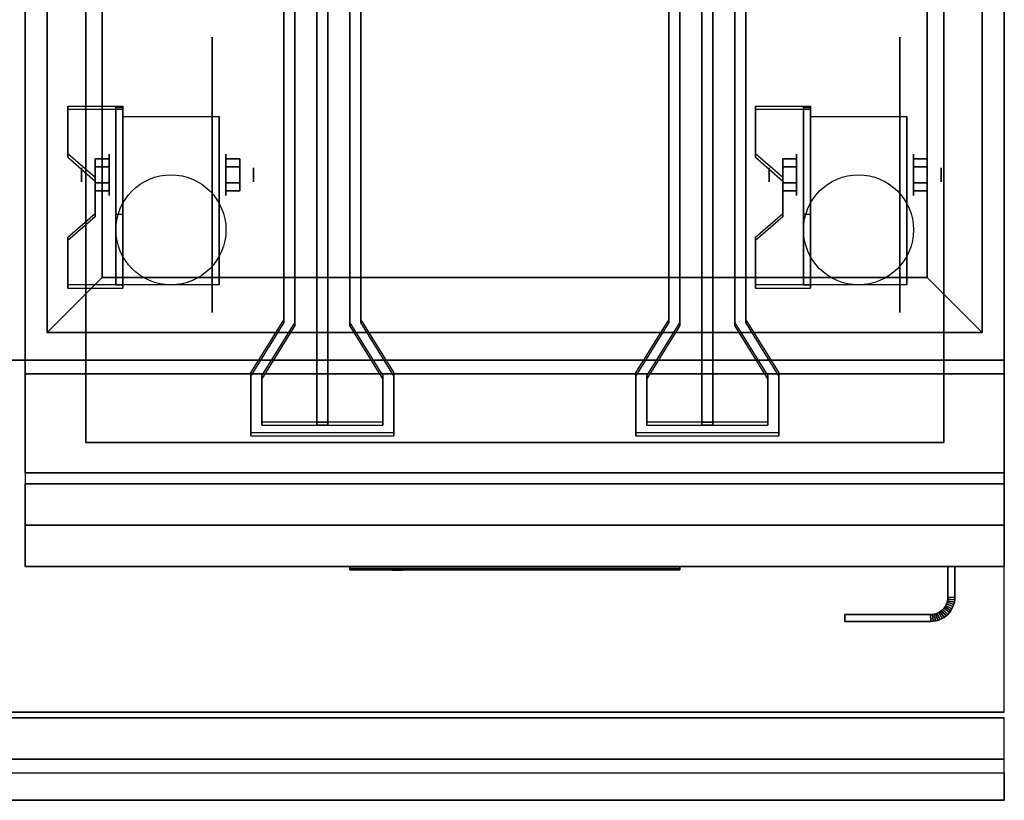
# Model space of a CAD drawing. Extents: x -87 to 87, y -21 to 21.
# Drawn here: x -16 to 2, y -21 to -7 of the extents above; entities that cross this region are included whole.
import ezdxf

# ---------------------------------------------------------------- set-up
doc = ezdxf.new("R2010")
doc.units = 0
for name, color, linetype in [('3D', 254, 'CONTINUOUS'), ('3D-BLACK', 250, 'CONTINUOUS'), ('3D-FLAT', 7, 'CONTINUOUS'), ('3D-LOGO-SS', 4, 'CONTINUOUS'), ('3D-NON', 43, 'CONTINUOUS'), ('3D-RED', 1, 'CONTINUOUS'), ('3D-VHC', 1, 'CONTINUOUS')]:
    doc.layers.add(name, color=color, linetype=linetype)

msp = doc.modelspace()

# ---------------------------------------------------------------- linework, layer by layer
at = {"layer": '3D', "extrusion": (1, 0, 0)}
for centre, radius in [((-9.585, 2.5, -13.925), 0.375), ((-9.585, 2.5, -1.425), 0.375), ((-9.585, 2.5, -14.425), 0.125), ((-9.585, 2.5, -1.925), 0.125)]:
    msp.add_circle(centre, radius, dxfattribs=at)
at = {"layer": '3D', "extrusion": (-1, 0, 0)}
for centre, radius in [((9.585, 2.5, 11.8), 0.375), ((9.585, 2.5, -0.7), 0.375), ((9.585, 2.5, 11.3), 0.125), ((9.585, 2.5, -1.2), 0.125)]:
    msp.add_circle(centre, radius, dxfattribs=at)
at = {"layer": '3D', "extrusion": (1, 0, 0)}
for centre in [(-9.585, 2.5, -13.675), (-9.585, 2.5, -11.925), (-9.585, 2.5, -1.175), (-9.585, 2.5, 0.575)]:
    msp.add_arc(centre, 1.061, 225, 0, dxfattribs=at)
at = {"layer": '3D'}
for points in [[(-13.675, -8.336, 4.087), (-13.675, -8.399, 4.195), (-14.675, -8.399, 4.195), (-14.675, -8.336, 4.087)], [(-13.675, -8.336, 4.087), (-13.675, -11.584, 2.212), (-13.8, -11.584, 2.212), (-13.8, -8.336, 4.087)], [(-13.675, -8.336, 4.087), (-13.675, -8.361, 2.629), (-13.8, -8.361, 2.629), (-13.8, -8.336, 4.087)], [(-13.675, -8.361, 2.629), (-13.675, -10.309, 1.504), (-13.8, -10.309, 1.504), (-13.8, -8.361, 2.629)], [(-1.175, -8.336, 4.087), (-1.175, -8.399, 4.195), (-2.175, -8.399, 4.195), (-2.175, -8.336, 4.087)], [(-1.175, -8.336, 4.087), (-1.175, -11.584, 2.212), (-1.3, -11.584, 2.212), (-1.3, -8.336, 4.087)], [(-1.175, -8.336, 4.087), (-1.175, -8.361, 2.629), (-1.3, -8.361, 2.629), (-1.3, -8.336, 4.087)], [(-1.175, -8.361, 2.629), (-1.175, -10.309, 1.504), (-1.3, -10.309, 1.504), (-1.3, -8.361, 2.629)], [(-14.675, -9.202, 3.587), (-14.675, -9.265, 3.695), (-14.175, -9.698, 3.445), (-14.175, -9.635, 3.337)], [(-14.175, -9.441, 2.25), (-13.925, -9.441, 2.25), (-13.925, -9.296, 2.5), (-14.175, -9.296, 2.5)], [(-14.175, -9.296, 2.5), (-13.925, -9.296, 2.5), (-13.925, -9.441, 2.75), (-14.175, -9.441, 2.75)], [(-11.55, -9.441, 2.75), (-11.8, -9.441, 2.75), (-11.8, -9.296, 2.5), (-11.55, -9.296, 2.5)], [(-11.55, -9.296, 2.5), (-11.8, -9.296, 2.5), (-11.8, -9.441, 2.25), (-11.55, -9.441, 2.25)], [(-2.175, -9.202, 3.587), (-2.175, -9.265, 3.695), (-1.675, -9.698, 3.445), (-1.675, -9.635, 3.337)], [(-1.675, -9.441, 2.25), (-1.425, -9.441, 2.25), (-1.425, -9.296, 2.5), (-1.675, -9.296, 2.5)], [(-1.675, -9.296, 2.5), (-1.425, -9.296, 2.5), (-1.425, -9.441, 2.75), (-1.675, -9.441, 2.75)], [(0.95, -9.441, 2.75), (0.7, -9.441, 2.75), (0.7, -9.296, 2.5), (0.95, -9.296, 2.5)], [(0.95, -9.296, 2.5), (0.7, -9.296, 2.5), (0.7, -9.441, 2.25), (0.95, -9.441, 2.25)], [(-14.175, -9.729, 2.75), (-13.925, -9.729, 2.75), (-13.925, -9.874, 2.5), (-14.175, -9.874, 2.5)], [(-14.175, -9.874, 2.5), (-13.925, -9.874, 2.5), (-13.925, -9.729, 2.25), (-14.175, -9.729, 2.25)], [(-11.55, -9.729, 2.25), (-11.8, -9.729, 2.25), (-11.8, -9.874, 2.5), (-11.55, -9.874, 2.5)], [(-11.55, -9.874, 2.5), (-11.8, -9.874, 2.5), (-11.8, -9.729, 2.75), (-11.55, -9.729, 2.75)], [(-1.675, -9.729, 2.75), (-1.425, -9.729, 2.75), (-1.425, -9.874, 2.5), (-1.675, -9.874, 2.5)], [(-1.675, -9.874, 2.5), (-1.425, -9.874, 2.5), (-1.425, -9.729, 2.25), (-1.675, -9.729, 2.25)], [(0.95, -9.729, 2.25), (0.7, -9.729, 2.25), (0.7, -9.874, 2.5), (0.95, -9.874, 2.5)], [(0.95, -9.874, 2.5), (0.7, -9.874, 2.5), (0.7, -9.729, 2.75), (0.95, -9.729, 2.75)], [(-14.175, -10.285, 2.962), (-14.175, -10.347, 3.07), (-14.675, -10.78, 2.82), (-14.675, -10.718, 2.712)], [(-13.675, -11.584, 2.212), (-13.675, -10.309, 1.504), (-13.8, -10.309, 1.504), (-13.8, -11.584, 2.212)], [(-1.675, -10.285, 2.962), (-1.675, -10.347, 3.07), (-2.175, -10.78, 2.82), (-2.175, -10.718, 2.712)], [(-1.175, -11.584, 2.212), (-1.175, -10.309, 1.504), (-1.3, -10.309, 1.504), (-1.3, -11.584, 2.212)], [(-14.05, -11.45, 36), (-15.05, -12.45, 36), (-15.05, -12.45, 37), (-14.05, -11.45, 37)], [(-14.05, -11.45, 36), (-15.05, -12.45, 36), (-15.05, -12.45, 37), (-14.05, -11.45, 37)], [(0.95, -11.45, 36), (1.95, -12.45, 36), (1.95, -12.45, 37), (0.95, -11.45, 37)], [(0.95, -11.45, 36), (1.95, -12.45, 36), (1.95, -12.45, 37), (0.95, -11.45, 37)], [(-14.675, -11.584, 2.212), (-14.675, -11.646, 2.32), (-13.675, -11.646, 2.32), (-13.675, -11.584, 2.212)], [(-2.175, -11.584, 2.212), (-2.175, -11.646, 2.32), (-1.175, -11.646, 2.32), (-1.175, -11.584, 2.212)], [(1.311, -17.353, 21), (1.301, -17.382, 21), (1.301, -17.382, 25), (1.311, -17.353, 25)], [(1.319, -17.323, 21), (1.311, -17.353, 21), (1.311, -17.353, 25), (1.319, -17.323, 25)], [(1.431, -17.39, 21), (1.311, -17.353, 21), (1.311, -17.353, 25), (1.431, -17.39, 25)], [(1.431, -17.39, 21), (1.311, -17.353, 21), (1.311, -17.353, 25), (1.431, -17.39, 25)], [(1.323, -17.293, 21), (1.319, -17.323, 21), (1.319, -17.323, 25), (1.323, -17.293, 25)], [(1.442, -17.348, 21), (1.319, -17.323, 21), (1.319, -17.323, 25), (1.442, -17.348, 25)], [(1.442, -17.348, 21), (1.319, -17.323, 21), (1.319, -17.323, 25), (1.442, -17.348, 25)], [(1.325, -17.261, 21), (1.323, -17.293, 21), (1.323, -17.293, 25), (1.325, -17.261, 25)], [(1.448, -17.305, 21), (1.323, -17.293, 21), (1.323, -17.293, 25), (1.448, -17.305, 25)], [(1.448, -17.305, 21), (1.323, -17.293, 21), (1.323, -17.293, 25), (1.448, -17.305, 25)], [(1.45, -17.264, 21), (1.325, -17.261, 21), (1.325, -17.261, 25), (1.45, -17.264, 25)], [(1.45, -17.264, 21), (1.325, -17.261, 21), (1.325, -17.261, 25), (1.45, -17.264, 25)], [(1.442, -17.348, 21), (1.431, -17.39, 21), (1.431, -17.39, 25), (1.442, -17.348, 25)], [(1.448, -17.305, 21), (1.442, -17.348, 21), (1.442, -17.348, 25), (1.448, -17.305, 25)], [(1.45, -17.264, 21), (1.448, -17.305, 21), (1.448, -17.305, 25), (1.45, -17.264, 25)], [(1.16, -17.538, 21), (1.132, -17.551, 21), (1.132, -17.551, 25), (1.16, -17.538, 25)], [(1.186, -17.522, 21), (1.16, -17.538, 21), (1.16, -17.538, 25), (1.186, -17.522, 25)], [(1.219, -17.648, 21), (1.16, -17.538, 21), (1.16, -17.538, 25), (1.219, -17.648, 25)], [(1.219, -17.648, 21), (1.16, -17.538, 21), (1.16, -17.538, 25), (1.219, -17.648, 25)], [(1.211, -17.504, 21), (1.186, -17.522, 21), (1.186, -17.522, 25), (1.211, -17.504, 25)], [(1.256, -17.626, 21), (1.186, -17.522, 21), (1.186, -17.522, 25), (1.256, -17.626, 25)], [(1.256, -17.626, 21), (1.186, -17.522, 21), (1.186, -17.522, 25), (1.256, -17.626, 25)], [(1.233, -17.483, 21), (1.211, -17.504, 21), (1.211, -17.504, 25), (1.233, -17.483, 25)], [(1.29, -17.601, 21), (1.211, -17.504, 21), (1.211, -17.504, 25), (1.29, -17.601, 25)], [(1.29, -17.601, 21), (1.211, -17.504, 21), (1.211, -17.504, 25), (1.29, -17.601, 25)], [(1.254, -17.461, 21), (1.233, -17.483, 21), (1.233, -17.483, 25), (1.254, -17.461, 25)], [(1.322, -17.572, 21), (1.233, -17.483, 21), (1.233, -17.483, 25), (1.322, -17.572, 25)], [(1.322, -17.572, 21), (1.233, -17.483, 21), (1.233, -17.483, 25), (1.322, -17.572, 25)], [(1.272, -17.436, 21), (1.254, -17.461, 21), (1.254, -17.461, 25), (1.272, -17.436, 25)], [(1.351, -17.54, 21), (1.254, -17.461, 21), (1.254, -17.461, 25), (1.351, -17.54, 25)], [(1.351, -17.54, 21), (1.254, -17.461, 21), (1.254, -17.461, 25), (1.351, -17.54, 25)], [(1.288, -17.41, 21), (1.272, -17.436, 21), (1.272, -17.436, 25), (1.288, -17.41, 25)], [(1.376, -17.506, 21), (1.272, -17.436, 21), (1.272, -17.436, 25), (1.376, -17.506, 25)], [(1.376, -17.506, 21), (1.272, -17.436, 21), (1.272, -17.436, 25), (1.376, -17.506, 25)], [(1.301, -17.382, 21), (1.288, -17.41, 21), (1.288, -17.41, 25), (1.301, -17.382, 25)], [(1.398, -17.469, 21), (1.288, -17.41, 21), (1.288, -17.41, 25), (1.398, -17.469, 25)], [(1.398, -17.469, 21), (1.288, -17.41, 21), (1.288, -17.41, 25), (1.398, -17.469, 25)], [(1.417, -17.43, 21), (1.301, -17.382, 21), (1.301, -17.382, 25), (1.417, -17.43, 25)], [(1.417, -17.43, 21), (1.301, -17.382, 21), (1.301, -17.382, 25), (1.417, -17.43, 25)], [(1.351, -17.54, 21), (1.322, -17.572, 21), (1.322, -17.572, 25), (1.351, -17.54, 25)], [(1.376, -17.506, 21), (1.351, -17.54, 21), (1.351, -17.54, 25), (1.376, -17.506, 25)], [(1.398, -17.469, 21), (1.376, -17.506, 21), (1.376, -17.506, 25), (1.398, -17.469, 25)], [(1.417, -17.43, 21), (1.398, -17.469, 21), (1.398, -17.469, 25), (1.417, -17.43, 25)], [(1.431, -17.39, 21), (1.417, -17.43, 21), (1.417, -17.43, 25), (1.431, -17.39, 25)], [(1.043, -17.573, 21), (1.011, -17.575, 21), (1.011, -17.575, 25), (1.043, -17.573, 25)], [(1.014, -17.7, 21), (1.011, -17.575, 21), (1.011, -17.575, 25), (1.014, -17.7, 25)], [(1.014, -17.7, 21), (1.011, -17.575, 21), (1.011, -17.575, 25), (1.014, -17.7, 25)], [(1.055, -17.698, 21), (1.014, -17.7, 21), (1.014, -17.7, 25), (1.055, -17.698, 25)], [(1.073, -17.569, 21), (1.043, -17.573, 21), (1.043, -17.573, 25), (1.073, -17.569, 25)], [(1.055, -17.698, 21), (1.043, -17.573, 21), (1.043, -17.573, 25), (1.055, -17.698, 25)], [(1.055, -17.698, 21), (1.043, -17.573, 21), (1.043, -17.573, 25), (1.055, -17.698, 25)], [(1.098, -17.692, 21), (1.055, -17.698, 21), (1.055, -17.698, 25), (1.098, -17.692, 25)], [(1.103, -17.561, 21), (1.073, -17.569, 21), (1.073, -17.569, 25), (1.103, -17.561, 25)], [(1.098, -17.692, 21), (1.073, -17.569, 21), (1.073, -17.569, 25), (1.098, -17.692, 25)], [(1.098, -17.692, 21), (1.073, -17.569, 21), (1.073, -17.569, 25), (1.098, -17.692, 25)], [(1.14, -17.681, 21), (1.098, -17.692, 21), (1.098, -17.692, 25), (1.14, -17.681, 25)], [(1.132, -17.551, 21), (1.103, -17.561, 21), (1.103, -17.561, 25), (1.132, -17.551, 25)], [(1.14, -17.681, 21), (1.103, -17.561, 21), (1.103, -17.561, 25), (1.14, -17.681, 25)], [(1.14, -17.681, 21), (1.103, -17.561, 21), (1.103, -17.561, 25), (1.14, -17.681, 25)], [(1.18, -17.667, 21), (1.132, -17.551, 21), (1.132, -17.551, 25), (1.18, -17.667, 25)], [(1.18, -17.667, 21), (1.132, -17.551, 21), (1.132, -17.551, 25), (1.18, -17.667, 25)], [(1.18, -17.667, 21), (1.14, -17.681, 21), (1.14, -17.681, 25), (1.18, -17.667, 25)], [(1.219, -17.648, 21), (1.18, -17.667, 21), (1.18, -17.667, 25), (1.219, -17.648, 25)], [(1.256, -17.626, 21), (1.219, -17.648, 21), (1.219, -17.648, 25), (1.256, -17.626, 25)], [(1.29, -17.601, 21), (1.256, -17.626, 21), (1.256, -17.626, 25), (1.29, -17.601, 25)], [(1.322, -17.572, 21), (1.29, -17.601, 21), (1.29, -17.601, 25), (1.322, -17.572, 25)], [(2.35, -20.2, 36), (-87.45, -20.2, 36), (-87.45, -20.95, 35.25), (2.35, -20.95, 35.25)]]:
    msp.add_3dface(points, dxfattribs=at)
at = {"layer": '3D', "invisible_edges": 15}
for points in [[(-13.675, -8.336, 4.087), (-14.675, -8.336, 4.087), (-14.675, -9.202, 3.587), (-13.675, -9.202, 3.587)], [(-13.675, -8.399, 4.195), (-14.675, -8.399, 4.195), (-14.675, -9.265, 3.695), (-13.675, -9.265, 3.695)], [(-1.175, -8.336, 4.087), (-2.175, -8.336, 4.087), (-2.175, -9.202, 3.587), (-1.175, -9.202, 3.587)], [(-1.175, -8.399, 4.195), (-2.175, -8.399, 4.195), (-2.175, -9.265, 3.695), (-1.175, -9.265, 3.695)], [(-14.175, -9.635, 3.337), (-13.675, -9.635, 3.337), (-13.675, -9.202, 3.587), (-14.675, -9.202, 3.587)], [(-14.175, -9.698, 3.445), (-13.675, -9.698, 3.445), (-13.675, -9.265, 3.695), (-14.675, -9.265, 3.695)], [(-1.675, -9.635, 3.337), (-1.175, -9.635, 3.337), (-1.175, -9.202, 3.587), (-2.175, -9.202, 3.587)], [(-1.675, -9.698, 3.445), (-1.175, -9.698, 3.445), (-1.175, -9.265, 3.695), (-2.175, -9.265, 3.695)], [(-13.675, -9.635, 3.337), (-14.175, -9.635, 3.337), (-14.175, -10.285, 2.962), (-13.675, -10.285, 2.962)], [(-1.175, -9.635, 3.337), (-1.675, -9.635, 3.337), (-1.675, -10.285, 2.962), (-1.175, -10.285, 2.962)], [(-13.675, -9.698, 3.445), (-14.175, -9.698, 3.445), (-14.175, -10.347, 3.07), (-13.675, -10.347, 3.07)], [(-1.175, -9.698, 3.445), (-1.675, -9.698, 3.445), (-1.675, -10.347, 3.07), (-1.175, -10.347, 3.07)], [(-14.675, -10.718, 2.712), (-13.675, -10.718, 2.712), (-13.675, -10.285, 2.962), (-14.175, -10.285, 2.962)], [(-14.675, -10.78, 2.82), (-13.675, -10.78, 2.82), (-13.675, -10.347, 3.07), (-14.175, -10.347, 3.07)], [(-2.175, -10.718, 2.712), (-1.175, -10.718, 2.712), (-1.175, -10.285, 2.962), (-1.675, -10.285, 2.962)], [(-2.175, -10.78, 2.82), (-1.175, -10.78, 2.82), (-1.175, -10.347, 3.07), (-1.675, -10.347, 3.07)], [(-13.675, -10.718, 2.712), (-14.675, -10.718, 2.712), (-14.675, -11.584, 2.212), (-13.675, -11.584, 2.212)], [(-1.175, -10.718, 2.712), (-2.175, -10.718, 2.712), (-2.175, -11.584, 2.212), (-1.175, -11.584, 2.212)], [(-13.675, -10.78, 2.82), (-14.675, -10.78, 2.82), (-14.675, -11.646, 2.32), (-13.675, -11.646, 2.32)], [(-1.175, -10.78, 2.82), (-2.175, -10.78, 2.82), (-2.175, -11.646, 2.32), (-1.175, -11.646, 2.32)]]:
    msp.add_3dface(points, dxfattribs=at)
at = {"layer": '3D-BLACK', "extrusion": (-1, 0, 0)}
for centre in [(9.585, 2.5, 12.05), (9.585, 2.5, -0.45)]:
    msp.add_circle(centre, 2.5, dxfattribs=at)
at = {"layer": '3D-BLACK'}
msp.add_3dface([(-9.55, -16.74, 11.96), (-3.55, -16.74, 11.96), (-3.55, -16.74, 13.04), (-9.55, -16.74, 13.04)], dxfattribs=at)
at = {"layer": '3D-FLAT'}
for centre in [(-12.8, -10.585, 5.75), (-0.3, -10.585, 5.75)]:
    msp.add_circle(centre, 1, dxfattribs=at)
at = {"layer": '3D-FLAT', "invisible_edges": 13}
for points in [[(-15.45, 14.05, 36), (-15.05, 11.55, 36), (-15.05, -12.45, 36), (-15.45, -12.95, 36)], [(2.35, -12.95, 36), (1.95, -12.45, 36), (1.95, 11.55, 36), (2.35, 14.05, 36)], [(-15.45, -12.95, 36), (-15.05, -12.45, 36), (1.95, -12.45, 36), (2.35, -12.95, 36)]]:
    msp.add_3dface(points, dxfattribs=at)
at = {"layer": '3D-FLAT'}
for points in [[(-15.45, -15, 26.75), (2.35, -15, 26.75), (2.35, 13.95, 26.75), (-15.45, 13.95, 26.75)], [(-15.45, -15, 6), (2.35, -15, 6), (2.35, 13.95, 6), (-15.45, 13.95, 6)], [(1.25, 12.85, 16.75), (1.25, -14.45, 16.75), (-14.35, -14.45, 16.75), (-14.35, 12.85, 16.75)], [(1.25, 12.85, 16), (1.25, -14.45, 16), (-14.35, -14.45, 16), (-14.35, 12.85, 16)], [(-14.05, 10.55, 37), (-15.05, 11.55, 37), (-15.05, -12.45, 37), (-14.05, -11.45, 37)], [(-14.05, 10.55, 36), (-15.05, 11.55, 36), (-15.05, -12.45, 36), (-14.05, -11.45, 36)], [(0.95, -11.45, 37), (1.95, -12.45, 37), (1.95, 11.55, 37), (0.95, 10.55, 37)], [(0.95, -11.45, 36), (1.95, -12.45, 36), (1.95, 11.55, 36), (0.95, 10.55, 36)], [(0.95, 10.55, 30), (-14.05, 10.55, 30), (-14.05, -11.45, 30), (0.95, -11.45, 30)], [(-13.675, -8.524, 5.75), (-11.925, -8.524, 5.75), (-11.925, -11.585, 5.75), (-13.675, -11.585, 5.75)], [(-1.175, -8.524, 5.75), (0.575, -8.524, 5.75), (0.575, -11.585, 5.75), (-1.175, -11.585, 5.75)], [(-14.175, -9.729, 2.25), (-13.925, -9.729, 2.25), (-13.925, -9.441, 2.25), (-14.175, -9.441, 2.25)], [(-14.175, -9.441, 2.75), (-13.925, -9.441, 2.75), (-13.925, -9.729, 2.75), (-14.175, -9.729, 2.75)], [(-11.55, -9.441, 2.25), (-11.8, -9.441, 2.25), (-11.8, -9.729, 2.25), (-11.55, -9.729, 2.25)], [(-11.55, -9.729, 2.75), (-11.8, -9.729, 2.75), (-11.8, -9.441, 2.75), (-11.55, -9.441, 2.75)], [(-1.675, -9.729, 2.25), (-1.425, -9.729, 2.25), (-1.425, -9.441, 2.25), (-1.675, -9.441, 2.25)], [(-1.675, -9.441, 2.75), (-1.425, -9.441, 2.75), (-1.425, -9.729, 2.75), (-1.675, -9.729, 2.75)], [(0.95, -9.441, 2.25), (0.7, -9.441, 2.25), (0.7, -9.729, 2.25), (0.95, -9.729, 2.25)], [(0.95, -9.729, 2.75), (0.7, -9.729, 2.75), (0.7, -9.441, 2.75), (0.95, -9.441, 2.75)], [(-14.05, -11.45, 37), (-15.05, -12.45, 37), (1.95, -12.45, 37), (0.95, -11.45, 37)], [(-14.05, -11.45, 36), (-15.05, -12.45, 36), (1.95, -12.45, 36), (0.95, -11.45, 36)], [(2.35, -12.95, 36), (-87.45, -12.95, 36), (-87.45, -19.35, 36), (2.35, -19.35, 36)], [(2.35, -13.2, 27), (-15.45, -13.2, 27), (-15.45, -15.95, 27), (2.35, -15.95, 27)], [(1.45, -16.7, 25), (1.325, -16.7, 25), (1.325, -17.261, 25), (1.45, -17.264, 25)], [(1.45, -16.7, 21), (1.325, -16.7, 21), (1.325, -17.261, 21), (1.45, -17.264, 21)], [(1.431, -17.39, 25), (1.311, -17.353, 25), (1.301, -17.382, 25), (1.417, -17.43, 25)], [(1.431, -17.39, 21), (1.311, -17.353, 21), (1.301, -17.382, 21), (1.417, -17.43, 21)], [(1.442, -17.348, 25), (1.319, -17.323, 25), (1.311, -17.353, 25), (1.431, -17.39, 25)], [(1.442, -17.348, 21), (1.319, -17.323, 21), (1.311, -17.353, 21), (1.431, -17.39, 21)], [(1.448, -17.305, 25), (1.323, -17.293, 25), (1.319, -17.323, 25), (1.442, -17.348, 25)], [(1.448, -17.305, 21), (1.323, -17.293, 21), (1.319, -17.323, 21), (1.442, -17.348, 21)], [(1.45, -17.264, 25), (1.325, -17.261, 25), (1.323, -17.293, 25), (1.448, -17.305, 25)], [(1.45, -17.264, 21), (1.325, -17.261, 21), (1.323, -17.293, 21), (1.448, -17.305, 21)], [(1.219, -17.648, 25), (1.16, -17.538, 25), (1.132, -17.551, 25), (1.18, -17.667, 25)], [(1.219, -17.648, 21), (1.16, -17.538, 21), (1.132, -17.551, 21), (1.18, -17.667, 21)], [(1.256, -17.626, 25), (1.186, -17.522, 25), (1.16, -17.538, 25), (1.219, -17.648, 25)], [(1.256, -17.626, 21), (1.186, -17.522, 21), (1.16, -17.538, 21), (1.219, -17.648, 21)], [(1.29, -17.601, 25), (1.211, -17.504, 25), (1.186, -17.522, 25), (1.256, -17.626, 25)], [(1.29, -17.601, 21), (1.211, -17.504, 21), (1.186, -17.522, 21), (1.256, -17.626, 21)], [(1.322, -17.572, 25), (1.233, -17.483, 25), (1.211, -17.504, 25), (1.29, -17.601, 25)], [(1.322, -17.572, 21), (1.233, -17.483, 21), (1.211, -17.504, 21), (1.29, -17.601, 21)], [(1.351, -17.54, 25), (1.254, -17.461, 25), (1.233, -17.483, 25), (1.322, -17.572, 25)], [(1.351, -17.54, 21), (1.254, -17.461, 21), (1.233, -17.483, 21), (1.322, -17.572, 21)], [(1.376, -17.506, 25), (1.272, -17.436, 25), (1.254, -17.461, 25), (1.351, -17.54, 25)], [(1.376, -17.506, 21), (1.272, -17.436, 21), (1.254, -17.461, 21), (1.351, -17.54, 21)], [(1.398, -17.469, 25), (1.288, -17.41, 25), (1.272, -17.436, 25), (1.376, -17.506, 25)], [(1.398, -17.469, 21), (1.288, -17.41, 21), (1.272, -17.436, 21), (1.376, -17.506, 21)], [(1.417, -17.43, 25), (1.301, -17.382, 25), (1.288, -17.41, 25), (1.398, -17.469, 25)], [(1.417, -17.43, 21), (1.301, -17.382, 21), (1.288, -17.41, 21), (1.398, -17.469, 21)], [(1.014, -17.7, 25), (1.011, -17.575, 25), (-0.55, -17.575, 25), (-0.55, -17.7, 25)], [(1.014, -17.7, 21), (1.011, -17.575, 21), (-0.55, -17.575, 21), (-0.55, -17.7, 21)], [(1.055, -17.698, 25), (1.043, -17.573, 25), (1.011, -17.575, 25), (1.014, -17.7, 25)], [(1.055, -17.698, 21), (1.043, -17.573, 21), (1.011, -17.575, 21), (1.014, -17.7, 21)], [(1.098, -17.692, 25), (1.073, -17.569, 25), (1.043, -17.573, 25), (1.055, -17.698, 25)], [(1.098, -17.692, 21), (1.073, -17.569, 21), (1.043, -17.573, 21), (1.055, -17.698, 21)], [(1.14, -17.681, 25), (1.103, -17.561, 25), (1.073, -17.569, 25), (1.098, -17.692, 25)], [(1.14, -17.681, 21), (1.103, -17.561, 21), (1.073, -17.569, 21), (1.098, -17.692, 21)], [(1.18, -17.667, 25), (1.132, -17.551, 25), (1.103, -17.561, 25), (1.14, -17.681, 25)], [(1.18, -17.667, 21), (1.132, -17.551, 21), (1.103, -17.561, 21), (1.14, -17.681, 21)], [(2.35, -19.45, 36), (-87.45, -19.45, 36), (-87.45, -20.2, 36), (2.35, -20.2, 36)], [(2.35, -20.95, 34.5), (-87.45, -20.95, 34.5), (-87.45, -20.45, 34.5), (2.35, -20.45, 34.5)]]:
    msp.add_3dface(points, dxfattribs=at)
at = {"layer": '3D-LOGO-SS'}
for points in [[(-9.55, -16.7, 11.96), (-9.55, -16.76, 11.96), (-3.55, -16.76, 11.96), (-3.55, -16.7, 11.96)], [(-3.55, -16.7, 13.04), (-3.55, -16.76, 13.04), (-9.55, -16.76, 13.04), (-9.55, -16.7, 13.04)], [(-9.55, -16.7, 13.04), (-9.55, -16.76, 13.04), (-9.55, -16.76, 11.96), (-9.55, -16.7, 11.96)], [(-9.063, -16.76, 12.936), (-9.063, -16.76, 12.936), (-8.824, -16.76, 12.936)], [(-8.806, -16.76, 12.036), (-8.806, -16.76, 12.036), (-8.548, -16.76, 12.036)], [(-8.53, -16.76, 12.936), (-8.53, -16.76, 12.936), (-8.29, -16.76, 12.936)], [(-8.125, -16.76, 12.936), (-8.125, -16.76, 12.936), (-7.885, -16.76, 12.936)], [(-7.83, -16.76, 12.034), (-7.83, -16.76, 12.034), (-7.683, -16.76, 12.034)], [(-7.628, -16.76, 12.936), (-7.628, -16.76, 12.936), (-7.388, -16.76, 12.936)], [(-7.223, -16.76, 12.036), (-7.223, -16.76, 12.036), (-6.633, -16.76, 12.036)], [(-7.223, -16.76, 12.936), (-7.223, -16.76, 12.936), (-6.983, -16.76, 12.936)], [(-6.282, -16.76, 12.036), (-6.282, -16.76, 12.036), (-5.728, -16.76, 12.036)], [(-6.282, -16.76, 12.936), (-6.282, -16.76, 12.936), (-5.728, -16.76, 12.936)], [(-5.728, -16.76, 12.283), (-5.728, -16.76, 12.283), (-5.728, -16.76, 12.036)], [(-5.529, -16.76, 12.036), (-5.529, -16.76, 12.036), (-5.271, -16.76, 12.036)], [(-5.109, -16.76, 12.353), (-4.967, -16.76, 12.63), (-4.967, -16.76, 12.353), (-5.109, -16.76, 12.353)], [(-4.967, -16.76, 12.036), (-4.967, -16.76, 12.036), (-4.719, -16.76, 12.036)], [(-4.719, -16.76, 12.936), (-4.719, -16.76, 12.936), (-4.921, -16.76, 12.936)], [(-4.553, -16.76, 12.936), (-4.553, -16.76, 12.936), (-3.997, -16.76, 12.936)], [(-4.553, -16.76, 12.036), (-4.553, -16.76, 12.036), (-4.314, -16.76, 12.036)], [(-4.056, -16.76, 12.036), (-4.056, -16.76, 12.036), (-3.817, -16.76, 12.036)], [(-3.817, -16.76, 12.036), (-3.817, -16.76, 12.036), (-3.817, -16.76, 12.756)], [(-3.55, -16.7, 11.96), (-3.55, -16.76, 11.96), (-3.55, -16.76, 13.04), (-3.55, -16.7, 13.04)]]:
    msp.add_3dface(points, dxfattribs=at)
for points, invisible_edges in [([(-9.55, -16.76, 13.04), (-9.063, -16.76, 12.936), (-8.806, -16.76, 12.036), (-9.55, -16.76, 11.96)], 5), ([(-9.55, -16.76, 13.04), (-9.063, -16.76, 12.936), (-3.817, -16.76, 12.936), (-3.55, -16.76, 13.04)], 7), ([(-9.55, -16.76, 11.96), (-8.806, -16.76, 12.036), (-3.817, -16.76, 12.036), (-3.55, -16.76, 11.96)], 7), ([(-8.824, -16.76, 12.936), (-8.677, -16.76, 12.363), (-8.53, -16.76, 12.936), (-8.824, -16.76, 12.936)], 4), ([(-8.548, -16.76, 12.036), (-8.115, -16.76, 12.269), (-8.125, -16.76, 12.31), (-8.548, -16.76, 12.036)], 5), ([(-8.069, -16.76, 12.177), (-8.097, -16.76, 12.228), (-8.115, -16.76, 12.269), (-8.548, -16.76, 12.036)], 12), ([(-7.968, -16.76, 12.085), (-8.005, -16.76, 12.105), (-8.069, -16.76, 12.177), (-8.548, -16.76, 12.036)], 12), ([(-7.83, -16.76, 12.034), (-7.904, -16.76, 12.054), (-7.968, -16.76, 12.085), (-8.548, -16.76, 12.036)], 12), ([(-8.29, -16.76, 12.936), (-8.125, -16.76, 12.936), (-8.125, -16.76, 12.31), (-8.548, -16.76, 12.036)], 5), ([(-7.842, -16.76, 12.371), (-7.885, -16.76, 12.371), (-7.885, -16.76, 12.371), (-7.863, -16.76, 12.311)], 9), ([(-7.628, -16.76, 12.936), (-7.885, -16.76, 12.936), (-7.885, -16.76, 12.371), (-7.628, -16.76, 12.371)], 5), ([(-7.799, -16.76, 12.371), (-7.842, -16.76, 12.371), (-7.863, -16.76, 12.311), (-7.817, -16.76, 12.267)], 11), ([(-7.756, -16.76, 12.371), (-7.799, -16.76, 12.371), (-7.817, -16.76, 12.267), (-7.756, -16.76, 12.248)], 11), ([(-7.713, -16.76, 12.371), (-7.756, -16.76, 12.371), (-7.756, -16.76, 12.248), (-7.696, -16.76, 12.267)], 11), ([(-7.671, -16.76, 12.371), (-7.713, -16.76, 12.371), (-7.696, -16.76, 12.267), (-7.647, -16.76, 12.309)], 11), ([(-7.683, -16.76, 12.034), (-7.609, -16.76, 12.054), (-7.536, -16.76, 12.085), (-7.223, -16.76, 12.036)], 12), ([(-7.628, -16.76, 12.371), (-7.671, -16.76, 12.371), (-7.647, -16.76, 12.309), (-7.628, -16.76, 12.371)], 11), ([(-7.536, -16.76, 12.085), (-7.499, -16.76, 12.115), (-7.444, -16.76, 12.177), (-7.223, -16.76, 12.036)], 12), ([(-7.223, -16.76, 12.036), (-7.444, -16.76, 12.177), (-7.397, -16.76, 12.269), (-7.388, -16.76, 12.32)], 9), ([(-7.388, -16.76, 12.936), (-7.223, -16.76, 12.936), (-7.223, -16.76, 12.036), (-7.388, -16.76, 12.32)], 5), ([(-6.983, -16.76, 12.936), (-6.366, -16.76, 12.901), (-6.392, -16.76, 12.862), (-6.402, -16.76, 12.816)], 9), ([(-6.983, -16.76, 12.936), (-6.282, -16.76, 12.936), (-6.328, -16.76, 12.927), (-6.366, -16.76, 12.901)], 9), ([(-6.402, -16.76, 12.156), (-6.402, -16.76, 12.816), (-6.983, -16.76, 12.936), (-6.402, -16.76, 12.156)], 6), ([(-6.983, -16.76, 12.936), (-6.983, -16.76, 12.282), (-6.633, -16.76, 12.282), (-6.402, -16.76, 12.156)], 12), ([(-6.633, -16.76, 12.282), (-6.366, -16.76, 12.071), (-6.633, -16.76, 12.036), (-6.633, -16.76, 12.282)], 3), ([(-6.402, -16.76, 12.156), (-6.392, -16.76, 12.11), (-6.366, -16.76, 12.071), (-6.633, -16.76, 12.282)], 12), ([(-6.633, -16.76, 12.036), (-6.282, -16.76, 12.036), (-6.328, -16.76, 12.045), (-6.366, -16.76, 12.071)], 9), ([(-5.728, -16.76, 12.283), (-6.108, -16.76, 12.283), (-6.108, -16.76, 12.688), (-5.728, -16.76, 12.688)], 8), ([(-4.965, -16.76, 12.932), (-4.921, -16.76, 12.936), (-5.728, -16.76, 12.936), (-5.728, -16.76, 12.895)], 10), ([(-5.007, -16.76, 12.92), (-4.965, -16.76, 12.932), (-5.728, -16.76, 12.895), (-5.728, -16.76, 12.853)], 10), ([(-5.047, -16.76, 12.901), (-5.007, -16.76, 12.92), (-5.728, -16.76, 12.853), (-5.728, -16.76, 12.812)], 10), ([(-5.082, -16.76, 12.875), (-5.047, -16.76, 12.901), (-5.728, -16.76, 12.812), (-5.728, -16.76, 12.771)], 10), ([(-5.112, -16.76, 12.843), (-5.082, -16.76, 12.875), (-5.728, -16.76, 12.771), (-5.728, -16.76, 12.73)], 10), ([(-5.135, -16.76, 12.805), (-5.112, -16.76, 12.843), (-5.728, -16.76, 12.73), (-5.728, -16.76, 12.688)], 10), ([(-5.728, -16.76, 12.688), (-5.728, -16.76, 12.036), (-5.529, -16.76, 12.036), (-5.135, -16.76, 12.805)], 11), ([(-4.967, -16.76, 12.036), (-4.967, -16.76, 12.159), (-5.208, -16.76, 12.159), (-5.271, -16.76, 12.036)], 8), ([(-4.719, -16.76, 12.936), (-4.553, -16.76, 12.936), (-4.553, -16.76, 12.036), (-4.719, -16.76, 12.036)], 5), ([(-4.314, -16.76, 12.688), (-4.086, -16.76, 12.688), (-4.065, -16.76, 12.68), (-4.056, -16.76, 12.658)], 8), ([(-4.314, -16.76, 12.036), (-4.314, -16.76, 12.688), (-4.056, -16.76, 12.658), (-4.056, -16.76, 12.036)], 10), ([(-3.997, -16.76, 12.936), (-3.928, -16.76, 12.922), (-3.87, -16.76, 12.883), (-3.817, -16.76, 12.936)], 12), ([(-3.87, -16.76, 12.883), (-3.831, -16.76, 12.825), (-3.817, -16.76, 12.756), (-3.817, -16.76, 12.936)], 12), ([(-3.55, -16.76, 11.96), (-3.817, -16.76, 12.036), (-3.817, -16.76, 12.936), (-3.55, -16.76, 13.04)], 7)]:
    msp.add_3dface(points, dxfattribs=dict(at, invisible_edges=invisible_edges))
at = {"layer": '3D-NON'}
for points in [[(-15.45, 15.95, 27), (-15.45, 15.95, 35), (-15.45, -12.95, 35), (-15.45, -12.95, 27)], [(2.35, 15.95, 27), (2.35, 15.95, 35), (2.35, -12.95, 35), (2.35, -12.95, 27)], [(-15.45, 14.05, 35), (-15.45, 14.05, 36), (-15.45, -12.95, 36), (-15.45, -12.95, 35)], [(2.35, -12.95, 35), (2.35, -12.95, 36), (2.35, 14.05, 36), (2.35, 14.05, 35)], [(-15.45, -15, 6), (-15.45, 13.95, 6), (-15.45, 13.95, 26.75), (-15.45, -15, 26.75)], [(2.35, -15, 6), (2.35, 13.95, 6), (2.35, 13.95, 26.75), (2.35, -15, 26.75)], [(-14.35, 12.85, 16), (-14.35, -14.45, 16), (-14.35, -14.45, 16.75), (-14.35, 12.85, 16.75)], [(1.25, 12.85, 16), (1.25, -14.45, 16), (1.25, -14.45, 16.75), (1.25, 12.85, 16.75)], [(-15.05, 11.55, 36), (-15.05, -12.45, 36), (-15.05, -12.45, 37), (-15.05, 11.55, 37)], [(1.95, -12.45, 36), (1.95, 11.55, 36), (1.95, 11.55, 37), (1.95, -12.45, 37)], [(-14.05, 10.55, 36), (-14.05, -11.45, 36), (-14.05, -11.45, 37), (-14.05, 10.55, 37)], [(-14.05, 10.55, 30), (-14.05, 10.55, 36), (-14.05, -11.45, 36), (-14.05, -11.45, 30)], [(0.95, -11.45, 36), (0.95, 10.55, 36), (0.95, 10.55, 37), (0.95, -11.45, 37)], [(0.95, -11.45, 30), (0.95, -11.45, 36), (0.95, 10.55, 36), (0.95, 10.55, 30)], [(-14.675, -8.336, 4.087), (-14.675, -8.399, 4.195), (-14.675, -9.265, 3.695), (-14.675, -9.202, 3.587)], [(-13.8, -8.336, 4.087), (-13.8, -8.361, 2.629), (-13.8, -10.309, 1.504), (-13.8, -11.584, 2.212)], [(-13.675, -8.336, 4.087), (-13.675, -8.399, 4.195), (-13.675, -11.646, 2.32), (-13.675, -11.584, 2.212)], [(-13.675, -8.336, 4.087), (-13.675, -8.361, 2.629), (-13.675, -10.309, 1.504), (-13.675, -11.584, 2.212)], [(-2.175, -8.336, 4.087), (-2.175, -8.399, 4.195), (-2.175, -9.265, 3.695), (-2.175, -9.202, 3.587)], [(-1.3, -8.336, 4.087), (-1.3, -8.361, 2.629), (-1.3, -10.309, 1.504), (-1.3, -11.584, 2.212)], [(-1.175, -8.336, 4.087), (-1.175, -8.399, 4.195), (-1.175, -11.646, 2.32), (-1.175, -11.584, 2.212)], [(-1.175, -8.336, 4.087), (-1.175, -8.361, 2.629), (-1.175, -10.309, 1.504), (-1.175, -11.584, 2.212)], [(-13.675, -8.524, 2.5), (-13.675, -8.524, 2.5), (-13.675, -8.524, 5.75)], [(-11.925, -8.524, 2.5), (-11.925, -8.524, 2.5), (-11.925, -8.524, 5.75)], [(-1.175, -8.524, 2.5), (-1.175, -8.524, 2.5), (-1.175, -8.524, 5.75)], [(0.575, -8.524, 2.5), (0.575, -8.524, 2.5), (0.575, -8.524, 5.75)], [(-14.175, -9.635, 3.337), (-14.175, -9.698, 3.445), (-14.175, -10.347, 3.07), (-14.175, -10.285, 2.962)], [(-1.675, -9.635, 3.337), (-1.675, -9.698, 3.445), (-1.675, -10.347, 3.07), (-1.675, -10.285, 2.962)], [(-13.675, -11.585, 5.75), (-13.675, -11.585, 5.75), (-13.675, -10.335, 1.75)], [(-11.925, -11.585, 5.75), (-11.925, -11.585, 5.75), (-11.925, -10.335, 1.75)], [(-1.175, -11.585, 5.75), (-1.175, -11.585, 5.75), (-1.175, -10.335, 1.75)], [(0.575, -11.585, 5.75), (0.575, -11.585, 5.75), (0.575, -10.335, 1.75)], [(-14.675, -10.718, 2.712), (-14.675, -10.78, 2.82), (-14.675, -11.646, 2.32), (-14.675, -11.584, 2.212)], [(-2.175, -10.718, 2.712), (-2.175, -10.78, 2.82), (-2.175, -11.646, 2.32), (-2.175, -11.584, 2.212)], [(-14.05, -11.45, 36), (0.95, -11.45, 36), (0.95, -11.45, 37), (-14.05, -11.45, 37)], [(-14.05, -11.45, 30), (-14.05, -11.45, 36), (0.95, -11.45, 36), (0.95, -11.45, 30)], [(-15.05, -12.45, 36), (1.95, -12.45, 36), (1.95, -12.45, 37), (-15.05, -12.45, 37)], [(2.35, -12.95, 35), (-87.45, -12.95, 35), (-87.45, -12.95, 36), (2.35, -12.95, 36)], [(-15.45, -12.95, 35), (-15.45, -12.95, 36), (2.35, -12.95, 36), (2.35, -12.95, 35)], [(2.35, -12.95, 27), (2.35, -12.95, 35), (-15.45, -12.95, 35), (-15.45, -12.95, 27)], [(2.35, -13.2, 35.75), (-15.45, -13.2, 35.75), (-15.45, -13.2, 27), (2.35, -13.2, 27)], [(1.25, -14.45, 16), (-14.35, -14.45, 16), (-14.35, -14.45, 16.75), (1.25, -14.45, 16.75)], [(-15.45, -15, 6), (2.35, -15, 6), (2.35, -15, 26.75), (-15.45, -15, 26.75)], [(1.325, -16.7, 21), (1.325, -17.261, 21), (1.325, -17.261, 25), (1.325, -16.7, 25)], [(1.45, -16.7, 21), (1.325, -16.7, 21), (1.325, -16.7, 25), (1.45, -16.7, 25)], [(1.45, -16.7, 21), (1.45, -17.264, 21), (1.45, -17.264, 25), (1.45, -16.7, 25)], [(-0.55, -17.7, 21), (-0.55, -17.575, 21), (-0.55, -17.575, 25), (-0.55, -17.7, 25)], [(1.011, -17.575, 21), (-0.55, -17.575, 21), (-0.55, -17.575, 25), (1.011, -17.575, 25)], [(1.014, -17.7, 21), (-0.55, -17.7, 21), (-0.55, -17.7, 25), (1.014, -17.7, 25)], [(2.35, -19.35, 36), (-87.45, -19.35, 36), (-87.45, -19.35, 34.75), (2.35, -19.35, 34.75)], [(2.35, -19.45, 34.75), (-87.45, -19.45, 34.75), (-87.45, -19.45, 36), (2.35, -19.45, 36)], [(2.35, -20.95, 35.25), (-87.45, -20.95, 35.25), (-87.45, -20.95, 34.5), (2.35, -20.95, 34.5)]]:
    msp.add_3dface(points, dxfattribs=at)
for points, invisible_edges in [([(-13.675, -8.524, 5.75), (-13.675, -8.951, 5.75), (-13.675, -8.605, 2.094), (-13.675, -8.524, 2.5)], 15), ([(-11.925, -8.524, 5.75), (-11.925, -8.951, 5.75), (-11.925, -8.605, 2.094), (-11.925, -8.524, 2.5)], 15), ([(-1.175, -8.524, 5.75), (-1.175, -8.951, 5.75), (-1.175, -8.605, 2.094), (-1.175, -8.524, 2.5)], 15), ([(0.575, -8.524, 5.75), (0.575, -8.951, 5.75), (0.575, -8.605, 2.094), (0.575, -8.524, 2.5)], 15), ([(-13.675, -8.951, 5.75), (-13.675, -9.378, 5.75), (-13.675, -8.835, 1.75), (-13.675, -8.605, 2.094)], 15), ([(-11.925, -8.951, 5.75), (-11.925, -9.378, 5.75), (-11.925, -8.835, 1.75), (-11.925, -8.605, 2.094)], 15), ([(-1.175, -8.951, 5.75), (-1.175, -9.378, 5.75), (-1.175, -8.835, 1.75), (-1.175, -8.605, 2.094)], 15), ([(0.575, -8.951, 5.75), (0.575, -9.378, 5.75), (0.575, -8.835, 1.75), (0.575, -8.605, 2.094)], 15), ([(-13.675, -9.378, 5.75), (-13.675, -9.805, 5.75), (-13.675, -9.179, 1.52), (-13.675, -8.835, 1.75)], 15), ([(-11.925, -9.378, 5.75), (-11.925, -9.805, 5.75), (-11.925, -9.179, 1.52), (-11.925, -8.835, 1.75)], 15), ([(-1.175, -9.378, 5.75), (-1.175, -9.805, 5.75), (-1.175, -9.179, 1.52), (-1.175, -8.835, 1.75)], 15), ([(0.575, -9.378, 5.75), (0.575, -9.805, 5.75), (0.575, -9.179, 1.52), (0.575, -8.835, 1.75)], 15), ([(-13.675, -9.805, 5.75), (-13.675, -10.231, 5.75), (-13.675, -9.585, 1.439), (-13.675, -9.179, 1.52)], 15), ([(-11.925, -9.805, 5.75), (-11.925, -10.231, 5.75), (-11.925, -9.585, 1.439), (-11.925, -9.179, 1.52)], 15), ([(-1.175, -9.805, 5.75), (-1.175, -10.231, 5.75), (-1.175, -9.585, 1.439), (-1.175, -9.179, 1.52)], 15), ([(0.575, -9.805, 5.75), (0.575, -10.231, 5.75), (0.575, -9.585, 1.439), (0.575, -9.179, 1.52)], 15), ([(-13.675, -10.231, 5.75), (-13.675, -10.658, 5.75), (-13.675, -9.991, 1.52), (-13.675, -9.585, 1.439)], 15), ([(-11.925, -10.231, 5.75), (-11.925, -10.658, 5.75), (-11.925, -9.991, 1.52), (-11.925, -9.585, 1.439)], 15), ([(-1.175, -10.231, 5.75), (-1.175, -10.658, 5.75), (-1.175, -9.991, 1.52), (-1.175, -9.585, 1.439)], 15), ([(0.575, -10.231, 5.75), (0.575, -10.658, 5.75), (0.575, -9.991, 1.52), (0.575, -9.585, 1.439)], 15), ([(-13.675, -10.658, 5.75), (-13.675, -11.585, 5.75), (-13.675, -10.335, 1.75), (-13.675, -9.991, 1.52)], 15), ([(-11.925, -10.658, 5.75), (-11.925, -11.585, 5.75), (-11.925, -10.335, 1.75), (-11.925, -9.991, 1.52)], 15), ([(-1.175, -10.658, 5.75), (-1.175, -11.585, 5.75), (-1.175, -10.335, 1.75), (-1.175, -9.991, 1.52)], 15), ([(0.575, -10.658, 5.75), (0.575, -11.585, 5.75), (0.575, -10.335, 1.75), (0.575, -9.991, 1.52)], 15), ([(-15.45, -13.2, 27), (-15.45, -15.95, 27), (-15.45, -16.7, 27.75), (-15.45, -13.2, 27.75)], 4), ([(-15.45, -13.2, 27.75), (-15.45, -13.2, 36), (-15.45, -16.7, 36), (-15.45, -16.7, 27.75)], 10), ([(2.35, -13.2, 27.75), (2.35, -13.2, 36), (2.35, -16.7, 36), (2.35, -16.7, 27.75)], 10), ([(2.35, -13.2, 27), (2.35, -15.95, 27), (2.35, -16.7, 27.75), (2.35, -13.2, 27.75)], 4)]:
    msp.add_3dface(points, dxfattribs=dict(at, invisible_edges=invisible_edges))
at = {"layer": '3D-RED'}
for points, invisible_edges in [([(-10.55, -6.45, 37), (-10.75, -6.45, 37), (-10.75, -12.219, 38.546), (-10.55, -12.272, 38.56)], 15), ([(-10.55, -6.502, 36.807), (-10.75, -6.502, 36.807), (-10.75, -12.271, 38.353), (-10.55, -12.324, 38.367)], 15), ([(-9.55, -12.272, 38.56), (-9.35, -12.219, 38.546), (-9.35, -6.45, 37), (-9.55, -6.45, 37)], 15), ([(-9.55, -12.324, 38.367), (-9.35, -12.271, 38.353), (-9.35, -6.502, 36.807), (-9.55, -6.502, 36.807)], 15), ([(-3.55, -6.45, 37), (-3.75, -6.45, 37), (-3.75, -12.219, 38.546), (-3.55, -12.272, 38.56)], 15), ([(-3.55, -6.502, 36.807), (-3.75, -6.502, 36.807), (-3.75, -12.271, 38.353), (-3.55, -12.324, 38.367)], 15), ([(-2.55, -12.272, 38.56), (-2.35, -12.219, 38.546), (-2.35, -6.45, 37), (-2.55, -6.45, 37)], 15), ([(-2.55, -12.324, 38.367), (-2.35, -12.271, 38.353), (-2.35, -6.502, 36.807), (-2.55, -6.502, 36.807)], 15), ([(-10.55, -12.272, 38.56), (-10.75, -12.219, 38.546), (-11.35, -13.185, 38.805), (-11.15, -13.238, 38.819)], 15), ([(-10.55, -12.324, 38.367), (-10.75, -12.271, 38.353), (-11.35, -13.236, 38.611), (-11.15, -13.29, 38.626)], 15), ([(-8.95, -13.238, 38.819), (-8.75, -13.185, 38.805), (-9.35, -12.219, 38.546), (-9.55, -12.272, 38.56)], 15), ([(-8.95, -13.29, 38.626), (-8.75, -13.236, 38.611), (-9.35, -12.271, 38.353), (-9.55, -12.324, 38.367)], 15), ([(-3.55, -12.272, 38.56), (-3.75, -12.219, 38.546), (-4.35, -13.185, 38.805), (-4.15, -13.238, 38.819)], 15), ([(-3.55, -12.324, 38.367), (-3.75, -12.271, 38.353), (-4.35, -13.236, 38.611), (-4.15, -13.29, 38.626)], 15), ([(-1.95, -13.238, 38.819), (-1.75, -13.185, 38.805), (-2.35, -12.219, 38.546), (-2.55, -12.272, 38.56)], 15), ([(-1.95, -13.29, 38.626), (-1.75, -13.236, 38.611), (-2.35, -12.271, 38.353), (-2.55, -12.324, 38.367)], 15), ([(-11.15, -13.238, 38.819), (-11.35, -13.185, 38.805), (-11.35, -14.274, 39.096), (-11.15, -14.081, 39.045)], 15), ([(-11.15, -13.29, 38.626), (-11.35, -13.236, 38.611), (-11.35, -14.326, 38.903), (-11.15, -14.133, 38.851)], 15), ([(-8.95, -14.081, 39.045), (-8.75, -14.274, 39.096), (-8.75, -13.185, 38.805), (-8.95, -13.238, 38.819)], 15), ([(-8.95, -14.133, 38.851), (-8.75, -14.326, 38.903), (-8.75, -13.236, 38.611), (-8.95, -13.29, 38.626)], 15), ([(-4.15, -13.238, 38.819), (-4.35, -13.185, 38.805), (-4.35, -14.274, 39.096), (-4.15, -14.081, 39.045)], 15), ([(-4.15, -13.29, 38.626), (-4.35, -13.236, 38.611), (-4.35, -14.326, 38.903), (-4.15, -14.133, 38.851)], 15), ([(-1.95, -14.081, 39.045), (-1.75, -14.274, 39.096), (-1.75, -13.185, 38.805), (-1.95, -13.238, 38.819)], 15), ([(-1.95, -14.133, 38.851), (-1.75, -14.326, 38.903), (-1.75, -13.236, 38.611), (-1.95, -13.29, 38.626)], 15), ([(-11.15, -14.081, 39.045), (-11.35, -14.274, 39.096), (-8.75, -14.274, 39.096), (-8.95, -14.081, 39.045)], 15), ([(-11.15, -14.133, 38.851), (-11.35, -14.326, 38.903), (-8.75, -14.326, 38.903), (-8.95, -14.133, 38.851)], 15), ([(-4.15, -14.081, 39.045), (-4.35, -14.274, 39.096), (-1.75, -14.274, 39.096), (-1.95, -14.081, 39.045)], 15), ([(-4.15, -14.133, 38.851), (-4.35, -14.326, 38.903), (-1.75, -14.326, 38.903), (-1.95, -14.133, 38.851)], 15), ([(-8.684, -16.766, 12.754), (-8.772, -16.766, 12.911), (-8.777, -16.766, 12.954), (-8.745, -16.766, 12.983)], 8), ([(-8.745, -16.766, 12.983), (-8.703, -16.766, 12.975), (-8.684, -16.766, 12.937), (-8.684, -16.766, 12.754)], 12), ([(-8.622, -16.766, 12.983), (-8.591, -16.766, 12.954), (-8.595, -16.766, 12.911), (-8.684, -16.766, 12.754)], 8), ([(-8.684, -16.766, 12.754), (-8.683, -16.766, 12.937), (-8.664, -16.766, 12.975), (-8.622, -16.766, 12.983)], 9)]:
    msp.add_3dface(points, dxfattribs=dict(at, invisible_edges=invisible_edges))
for points in [[(-10.75, -6.45, 37), (-10.75, -6.502, 36.807), (-10.75, -12.271, 38.353), (-10.75, -12.219, 38.546)], [(-10.55, -6.45, 37), (-10.55, -6.502, 36.807), (-10.55, -12.324, 38.367), (-10.55, -12.272, 38.56)], [(-10.15, -6.502, 36.807), (-10.15, -14.133, 38.851), (-10.15, -14.081, 39.045), (-10.15, -6.45, 37)], [(-9.95, -6.45, 37), (-10.15, -6.45, 37), (-10.15, -14.081, 39.045), (-9.95, -14.081, 39.045)], [(-9.95, -6.502, 36.807), (-10.15, -6.502, 36.807), (-10.15, -14.133, 38.851), (-9.95, -14.133, 38.851)], [(-9.95, -6.502, 36.807), (-9.95, -14.133, 38.851), (-9.95, -14.081, 39.045), (-9.95, -6.45, 37)], [(-9.55, -12.272, 38.56), (-9.55, -12.324, 38.367), (-9.55, -6.502, 36.807), (-9.55, -6.45, 37)], [(-9.35, -12.219, 38.546), (-9.35, -12.271, 38.353), (-9.35, -6.502, 36.807), (-9.35, -6.45, 37)], [(-3.75, -6.45, 37), (-3.75, -6.502, 36.807), (-3.75, -12.271, 38.353), (-3.75, -12.219, 38.546)], [(-3.55, -6.45, 37), (-3.55, -6.502, 36.807), (-3.55, -12.324, 38.367), (-3.55, -12.272, 38.56)], [(-3.15, -6.502, 36.807), (-3.15, -14.133, 38.851), (-3.15, -14.081, 39.045), (-3.15, -6.45, 37)], [(-2.95, -6.45, 37), (-3.15, -6.45, 37), (-3.15, -14.081, 39.045), (-2.95, -14.081, 39.045)], [(-2.95, -6.502, 36.807), (-3.15, -6.502, 36.807), (-3.15, -14.133, 38.851), (-2.95, -14.133, 38.851)], [(-2.95, -6.502, 36.807), (-2.95, -14.133, 38.851), (-2.95, -14.081, 39.045), (-2.95, -6.45, 37)], [(-2.55, -12.272, 38.56), (-2.55, -12.324, 38.367), (-2.55, -6.502, 36.807), (-2.55, -6.45, 37)], [(-2.35, -12.219, 38.546), (-2.35, -12.271, 38.353), (-2.35, -6.502, 36.807), (-2.35, -6.45, 37)], [(-10.75, -12.219, 38.546), (-10.75, -12.271, 38.353), (-11.35, -13.236, 38.611), (-11.35, -13.185, 38.805)], [(-10.55, -12.272, 38.56), (-10.55, -12.324, 38.367), (-11.15, -13.29, 38.626), (-11.15, -13.238, 38.819)], [(-8.95, -13.238, 38.819), (-8.95, -13.29, 38.626), (-9.55, -12.324, 38.367), (-9.55, -12.272, 38.56)], [(-8.75, -13.185, 38.805), (-8.75, -13.236, 38.611), (-9.35, -12.271, 38.353), (-9.35, -12.219, 38.546)], [(-3.75, -12.219, 38.546), (-3.75, -12.271, 38.353), (-4.35, -13.236, 38.611), (-4.35, -13.185, 38.805)], [(-3.55, -12.272, 38.56), (-3.55, -12.324, 38.367), (-4.15, -13.29, 38.626), (-4.15, -13.238, 38.819)], [(-1.95, -13.238, 38.819), (-1.95, -13.29, 38.626), (-2.55, -12.324, 38.367), (-2.55, -12.272, 38.56)], [(-1.75, -13.185, 38.805), (-1.75, -13.236, 38.611), (-2.35, -12.271, 38.353), (-2.35, -12.219, 38.546)], [(-11.35, -13.185, 38.805), (-11.35, -13.236, 38.611), (-11.35, -14.326, 38.903), (-11.35, -14.274, 39.096)], [(-11.15, -13.238, 38.819), (-11.15, -13.29, 38.626), (-11.15, -14.133, 38.851), (-11.15, -14.081, 39.045)], [(-8.95, -14.081, 39.045), (-8.95, -14.133, 38.851), (-8.95, -13.29, 38.626), (-8.95, -13.238, 38.819)], [(-8.75, -14.274, 39.096), (-8.75, -14.326, 38.903), (-8.75, -13.236, 38.611), (-8.75, -13.185, 38.805)], [(-4.35, -13.185, 38.805), (-4.35, -13.236, 38.611), (-4.35, -14.326, 38.903), (-4.35, -14.274, 39.096)], [(-4.15, -13.238, 38.819), (-4.15, -13.29, 38.626), (-4.15, -14.133, 38.851), (-4.15, -14.081, 39.045)], [(-1.95, -14.081, 39.045), (-1.95, -14.133, 38.851), (-1.95, -13.29, 38.626), (-1.95, -13.238, 38.819)], [(-1.75, -14.274, 39.096), (-1.75, -14.326, 38.903), (-1.75, -13.236, 38.611), (-1.75, -13.185, 38.805)], [(-11.15, -14.081, 39.045), (-11.15, -14.133, 38.851), (-8.95, -14.133, 38.851), (-8.95, -14.081, 39.045)], [(-9.95, -14.133, 38.851), (-10.15, -14.133, 38.851), (-10.15, -14.081, 39.045), (-9.95, -14.081, 39.045)], [(-4.15, -14.081, 39.045), (-4.15, -14.133, 38.851), (-1.95, -14.133, 38.851), (-1.95, -14.081, 39.045)], [(-2.95, -14.133, 38.851), (-3.15, -14.133, 38.851), (-3.15, -14.081, 39.045), (-2.95, -14.081, 39.045)], [(-11.35, -14.274, 39.096), (-11.35, -14.326, 38.903), (-8.75, -14.326, 38.903), (-8.75, -14.274, 39.096)], [(-4.35, -14.274, 39.096), (-4.35, -14.326, 38.903), (-1.75, -14.326, 38.903), (-1.75, -14.274, 39.096)]]:
    msp.add_3dface(points, dxfattribs=at)
at = {"layer": '3D-VHC'}
for points in [[(-15.45, -15.95, 26.75), (-15.45, -15.2, 26.75), (2.35, -15.2, 26.75), (2.35, -15.95, 26.75)], [(-15.45, -15.2, 26), (-15.45, -15.2, 26.75), (2.35, -15.2, 26.75), (2.35, -15.2, 26)], [(-15.45, -16.7, 26), (-15.45, -15.2, 26), (2.35, -15.2, 26), (2.35, -16.7, 26)], [(-15.45, -16.7, 26), (-15.45, -15.2, 26), (-15.45, -15.2, 26.75), (-15.45, -15.95, 26.75)], [(-15.45, -16.7, 26), (-15.45, -15.2, 26), (2.35, -15.2, 26), (2.35, -16.7, 26)], [(-15.45, -15.2, 6), (-15.45, -15.2, 26), (2.35, -15.2, 26), (2.35, -15.2, 6)], [(-15.45, -16.7, 6), (-15.45, -15.2, 6), (-15.45, -15.2, 26), (-15.45, -16.7, 26)], [(2.35, -16.7, 26), (2.35, -15.2, 26), (2.35, -15.2, 26.75), (2.35, -15.95, 26.75)], [(2.35, -16.7, 6), (2.35, -15.2, 6), (2.35, -15.2, 26), (2.35, -16.7, 26)], [(2.35, -15.95, 27), (-15.45, -15.95, 27), (-15.45, -16.7, 27.75), (2.35, -16.7, 27.75)], [(-15.45, -15.95, 26.75), (-15.45, -16.7, 26), (2.35, -16.7, 26), (2.35, -15.95, 26.75)], [(2.35, -16.7, 27.75), (-15.45, -16.7, 27.75), (-15.45, -16.7, 35.75), (2.35, -16.7, 35.75)], [(-15.45, -16.7, 26), (-15.45, -16.7, 6), (2.35, -16.7, 6), (2.35, -16.7, 26)]]:
    msp.add_3dface(points, dxfattribs=at)

doc.saveas('drawing.dxf')
